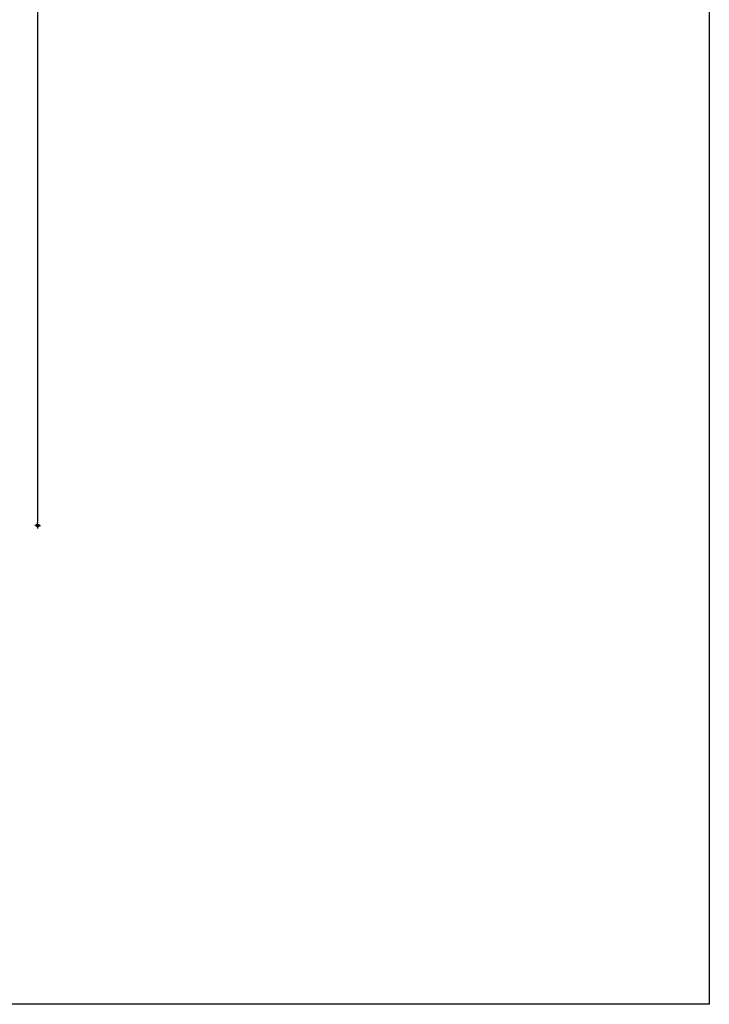
# Model space of a CAD drawing. Extents: x 80.1 to 146.8, y 80.4 to 149.8.
# Drawn here: x 133.3 to 134.8, y 136.9 to 139 of the extents above; entities that cross this region are included whole.
import ezdxf

# ---------------------------------------------------------------- set-up
doc = ezdxf.new("R2010")
doc.units = 0
doc.header["$MEASUREMENT"] = 0
doc.layers.add('JGSZ.ATELIER-COTAS-GENERALES', color=181, linetype='Continuous')
doc.layers.add('PAPER1', color=30, linetype='Continuous', plot=False)
doc.styles.add('texto1', font='swisscl.ttf')
doc.dimstyles.new('DIM10', dxfattribs={"dimtxt": 0.0205, "dimasz": 0.006, "dimexe": 0, "dimexo": 0, "dimgap": 0.008, "dimtad": 1, "dimzin": 1, "dimdsep": 46, "dimtxsty": 'texto1', "dimblk1": 'DIMBLK', "dimblk2": 'DIMBLK', "dimsah": 1, "dimcen": 0, "dimse1": 1, "dimse2": 1, "dimclrd": 250, "dimclre": 2, "dimclrt": 181, "dimadec": 0, "dimazin": 0, "dimtfac": 1, "dimtix": 1, "dimtmove": 2, "dimatfit": 3, "dimldrblk": 'DIMBLK', "dimfxl": 1, "dimtvp": 1.75, "dimtolj": 1, "dimtzin": 4, "dimarcsym": 0})

# ---------------------------------------------------------------- blocks, each defined once
blk = doc.blocks.new('DIMBLK')
for q in [(-1, 0), (0, 1), (1, 0), (0, -1)]:
    blk.add_line((0, 0), q)
blk.add_circle((0, 0), 0.5)
blk = doc.blocks.new('*D158')
at = {"layer": 'DEFPOINTS', "color": 0, "transparency": 16777216}
for p in [(132.8345, 141.1011), (132.8345, 137.9011, 0), (133.381, 137.9011)]:
    blk.add_point(p, dxfattribs=at)
at = {"layer": 'JGSZ.ATELIER-COTAS-GENERALES', "color": 250, "lineweight": -2, "transparency": 16777216}
blk.add_line((133.381, 141.0951), (133.381, 137.9071), dxfattribs=at)
at = {"layer": 'JGSZ.ATELIER-COTAS-GENERALES', "color": 250, "lineweight": -2, "transparency": 16777216, "xscale": 0.006, "yscale": 0.006, "zscale": 0.006}
for p, rotation in [((133.381, 141.1011), 90), ((133.381, 137.9011), 270)]:
    blk.add_blockref('DIMBLK', p, dxfattribs=dict(at, rotation=rotation))
at = {"layer": 'JGSZ.ATELIER-COTAS-GENERALES', "color": 181, "transparency": 16777216, "insert": (133.3625, 139.5011), "char_height": 0.0205, "attachment_point": 5, "rotation": 90, "style": 'texto1'}
blk.add_mtext('\\A1;3.20', dxfattribs=at)
blk = doc.blocks.new('COTAS DET 2 H 2.75')
at = {"layer": 'JGSZ.ATELIER-COTAS-GENERALES'}
dim = blk.add_linear_dim(base=(133.381, 137.9011), p1=(132.8345, 141.1011), p2=(132.8345, 137.9011, 0), angle=90, dimstyle='DIM10', dxfattribs=at)
dim.commit()
dim.dimension.update_dxf_attribs({"geometry": '*D158', "text_midpoint": (133.3625, 139.5011)})

msp = doc.modelspace()

# ---------------------------------------------------------------- linework, layer by layer
at = {"layer": 'PAPER1'}
msp.add_lwpolyline([(130.4946, 142.0441), (134.7748, 142.0441), (134.7748, 136.9075), (130.4946, 136.9075)], close=True, dxfattribs=at)

# ---------------------------------------------------------------- block references
at = {"layer": 'JGSZ.ATELIER-COTAS-GENERALES'}
msp.add_blockref('COTAS DET 2 H 2.75', (0, 0), dxfattribs=at)

doc.saveas('drawing.dxf')
